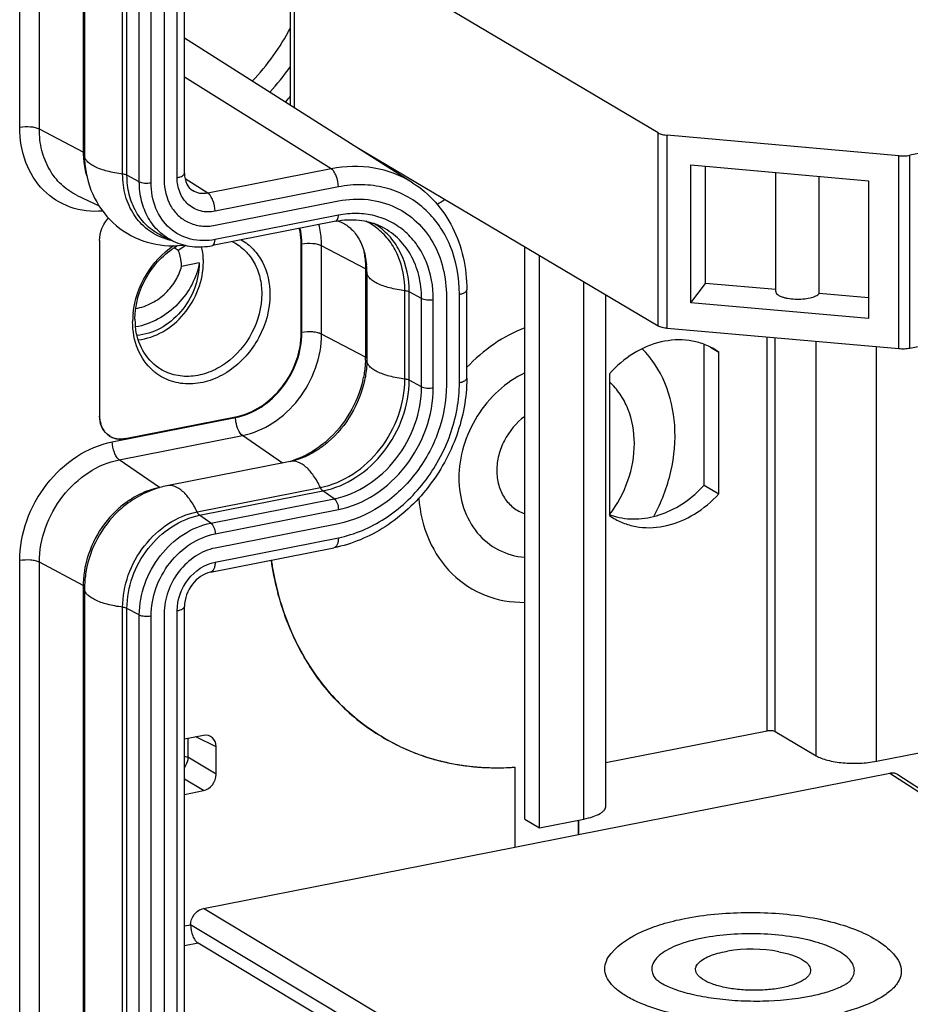
# Model space of a CAD drawing. Units: millimetres. Extents: x -3 to 844, y 0 to 594.
# Drawn here: x 44 to 75, y 32 to 66 of the extents above; entities that cross this region are included whole.
import ezdxf

# ---------------------------------------------------------------- set-up
doc = ezdxf.new("R2010")
doc.units = ezdxf.units.MM
doc.header["$LTSCALE"] = 46.255
doc.layers.get('0').update_dxf_attribs({"linetype": 'CONTINUOUS'})
for name, color, linetype in [('AUSFORMSCHRAEGEN', 7, 'CONTINUOUS'), ('BEZUGSACHSEN', 7, 'CONTINUOUS'), ('RUNDUNGEN', 7, 'CONTINUOUS')]:
    doc.layers.add(name, color=color, linetype=linetype)

msp = doc.modelspace()

# ---------------------------------------------------------------- linework, layer by layer
at = {"color": 7, "linetype": 'CONTINUOUS'}
for p, q in [((46.525, 89.12), (46.525, 61.165)), ((49.238, 86.267), (49.238, 60.318)), ((67.169, 60.836), (73.22, 60.3)), ((67.169, 56.138), (67.169, 60.836)), ((67.671, 56.8), (67.671, 60.792)), ((70.067, 56.521), (70.067, 60.579)), ((71.543, 56.457), (71.543, 60.449)), ((73.22, 60.3), (73.22, 55.602)), ((46.271, 59.801), (47.022, 59.443)), ((50.971, 58.781), (55.171, 59.61)), ((49.138, 58.435), (49.542, 58.242)), ((53.907, 55.124), (53.907, 58.131)), ((61.518, 38.554), (61.518, 58.043)), ((62.018, 38.257), (62.018, 57.746)), ((56.138, 57.19), (56.138, 54.183)), ((67.169, 56.138), (67.671, 56.8)), ((70.067, 56.588), (67.671, 56.8)), ((64.284, 39.001), (64.284, 56.404)), ((73.22, 56.308), (71.543, 56.457)), ((58.851, 56.343), (58.851, 53.336)), ((73.22, 55.602), (67.169, 56.138)), ((53.533, 50.736), (49.333, 49.906)), ((55.171, 48.616), (50.971, 47.786)), ((46.525, 46.411), (46.525, 18.456)), ((49.238, 45.565), (49.238, 19.616)), ((64.284, 40.482), (69.771, 41.566)), ((70.044, 41.54), (71.444, 40.711)), ((73.493, 40.523), (75.009, 40.823)), ((61.518, 38.554), (62.018, 38.257)), ((62.018, 38.257), (63.534, 38.557)), ((68.314, 34.032), (68.425, 34.052)), ((65.99, 33.094), (65.985, 33.1))]:
    msp.add_line(p, q, dxfattribs=at)
at = {"color": 9, "linetype": 'CONTINUOUS'}
for p, q in [((63.534, 38.557), (63.534, 56.849)), ((69.771, 41.566), (69.771, 54.968)), ((70.044, 41.54), (70.044, 54.943)), ((71.444, 40.711), (71.444, 54.819)), ((73.493, 40.523), (73.493, 54.638))]:
    msp.add_line(p, q, dxfattribs=at)
at = {"color": 7, "linetype": 'CONTINUOUS'}
for centre, radius, start, end in [((49.505, 61.18), 3.097, 270.7622, 277.4342), ((53.348, 57.194), 2.791, 2.0961, 4.984), ((53.256, 57.191), 2.882, 0.9416, 2.106), ((53.212, 57.19), 2.926, 359.999, 0.9422), ((49.963, 46.733), 3.235, 105.8596, 106.2502), ((49.953, 46.771), 3.196, 101.1809, 105.8683), ((50.051, 46.404), 3.526, 167.801, 175.8771), ((49.976, 46.41), 3.45, 175.9012, 178.2813), ((49.937, 46.411), 3.411, 179.2032, 179.9997), ((49.951, 46.411), 3.426, 178.2829, 179.2031), ((69.254, 29.122), 5, 79.3858, 99.544)]:
    msp.add_arc(centre, radius, start, end, dxfattribs=at)
for points, knots in [([(46.525, 61.165), (46.525, 60.764), (46.67, 59.955), (47.327, 58.918), (48.341, 58.227), (49.148, 58.078), (49.546, 58.083)], [0, 0, 0, 0, 0.251575, 0.501329, 0.7505, 1, 1, 1, 1]), ([(49.238, 60.318), (49.238, 60.019), (49.341, 59.564), (49.699, 59.103), (49.933, 58.942), (50.057, 58.883)], [0, 0, 0, 0, 0.518441, 0.761861, 1, 1, 1, 1]), ([(55.171, 59.61), (55.501, 59.675), (56.172, 59.712), (56.821, 59.531), (57.113, 59.392)], [0, 0, 0, 0, 0.510626, 1, 1, 1, 1]), ([(57.113, 59.392), (57.376, 59.267), (57.873, 58.926), (58.433, 58.202), (58.778, 57.316), (58.851, 56.672), (58.851, 56.343)], [0, 0, 0, 0, 0.237119, 0.479527, 0.732974, 1, 1, 1, 1]), ([(50.057, 58.883), (50.194, 58.818), (50.499, 58.733), (50.815, 58.75), (50.971, 58.781)], [0, 0, 0, 0, 0.489513, 1, 1, 1, 1]), ([(55.155, 58.932), (55.276, 58.89), (55.513, 58.765), (55.812, 58.451), (56.038, 57.998), (56.11, 57.636), (56.128, 57.437)], [0, 0, 0, 0, 0.203142, 0.41952, 0.680768, 1, 1, 1, 1]), ([(53.907, 58.131), (53.907, 58.178), (53.902, 58.361), (53.877, 58.543), (53.847, 58.676)], [0, 0, 0, 0, 0.254147, 1, 1, 1, 1]), ([(70.067, 56.521), (70.067, 56.505), (70.078, 56.47), (70.117, 56.425), (70.178, 56.384), (70.258, 56.348), (70.356, 56.317), (70.512, 56.283), (70.726, 56.261), (70.985, 56.266), (71.223, 56.3), (71.394, 56.351), (71.495, 56.408), (71.53, 56.44), (71.543, 56.457)], [0, 0, 0, 0, 0.029685, 0.065425, 0.110382, 0.165285, 0.229542, 0.301817, 0.462649, 0.630185, 0.785444, 0.911753, 0.96076, 1, 1, 1, 1]), ([(51.671, 52.256), (51.974, 52.316), (52.576, 52.575), (53.298, 53.253), (53.784, 54.133), (53.907, 54.799), (53.907, 55.124)], [0, 0, 0, 0, 0.237597, 0.490846, 0.749281, 1, 1, 1, 1]), ([(61.517, 55.289), (61.149, 55.147), (60.433, 54.763), (59.819, 54.232), (59.538, 53.933)], [0, 0, 0, 0, 0.490142, 1, 1, 1, 1]), ([(65.91, 48.861), (66.172, 49.341), (66.563, 50.358), (66.706, 51.94), (66.382, 53.415), (65.845, 54.241), (65.519, 54.571)], [0, 0, 0, 0, 0.269388, 0.528449, 0.771733, 1, 1, 1, 1]), ([(56.138, 54.183), (56.138, 54.127), (56.132, 53.896), (56.1, 53.666), (56.063, 53.494)], [0, 0, 0, 0, 0.240475, 1, 1, 1, 1]), ([(61.517, 53.752), (61.192, 53.596), (60.575, 53.172), (59.859, 52.305), (59.391, 51.277), (59.222, 50.192), (59.374, 49.156), (59.844, 48.278), (60.593, 47.668), (61.208, 47.499), (61.517, 47.473)], [0, 0, 0, 0, 0.1308, 0.266655, 0.402958, 0.534967, 0.659391, 0.775839, 0.887492, 1, 1, 1, 1]), ([(58.851, 53.336), (58.851, 52.8), (58.648, 51.705), (57.849, 50.255), (56.661, 49.14), (55.669, 48.714), (55.171, 48.616)], [0, 0, 0, 0, 0.250719, 0.509154, 0.762403, 1, 1, 1, 1]), ([(64.408, 48.926), (64.674, 49.277), (65.094, 50.056), (65.325, 51.322), (65.147, 52.35), (64.784, 53.036), (64.538, 53.322), (64.403, 53.445)], [0, 0, 0, 0, 0.268838, 0.52952, 0.772832, 0.888139, 1, 1, 1, 1]), ([(61.517, 52.266), (61.228, 52.056), (60.868, 51.624), (60.613, 50.956), (60.544, 50.434), (60.607, 49.934), (60.799, 49.494), (61.108, 49.15), (61.376, 49.006), (61.517, 48.959)], [0, 0, 0, 0, 0.267913, 0.403148, 0.534205, 0.658841, 0.77657, 0.889096, 1, 1, 1, 1]), ([(54.824, 51.403), (54.722, 51.314), (54.336, 51.017), (53.878, 50.804), (53.533, 50.736)], [0, 0, 0, 0, 0.278078, 1, 1, 1, 1]), ([(49.058, 49.839), (48.825, 49.771), (48.371, 49.581), (47.969, 49.299), (47.784, 49.139)], [0, 0, 0, 0, 0.498419, 1, 1, 1, 1]), ([(57.907, 49.487), (57.947, 48.997), (58.169, 48.049), (58.967, 46.857), (60.142, 46.09), (61.06, 45.932), (61.517, 45.937)], [0, 0, 0, 0, 0.264609, 0.513077, 0.754023, 1, 1, 1, 1]), ([(50.971, 47.786), (50.736, 47.74), (50.269, 47.54), (49.71, 47.015), (49.334, 46.332), (49.238, 45.817), (49.238, 45.565)], [0, 0, 0, 0, 0.23762, 0.490847, 0.749257, 1, 1, 1, 1]), ([(69.771, 41.566), (69.821, 41.575), (69.896, 41.578), (69.988, 41.564), (70.028, 41.55), (70.044, 41.54)], [0, 0, 0, 0, 0.546227, 0.801428, 1, 1, 1, 1]), ([(71.444, 40.711), (71.498, 40.679), (71.625, 40.621), (71.927, 40.527), (72.371, 40.458), (72.93, 40.446), (73.311, 40.487), (73.493, 40.523)], [0, 0, 0, 0, 0.090826, 0.198676, 0.45343, 0.732992, 1, 1, 1, 1]), ([(63.534, 38.557), (63.639, 38.577), (63.827, 38.625), (64.041, 38.714), (64.167, 38.799), (64.233, 38.862), (64.274, 38.93), (64.284, 38.978), (64.284, 39.001)], [0, 0, 0, 0, 0.348509, 0.631665, 0.74626, 0.843406, 0.926019, 1, 1, 1, 1]), ([(66.97, 35.169), (67.641, 35.301), (69.027, 35.425), (70.736, 35.317), (72.028, 35.052), (73.091, 34.706), (73.816, 34.28), (74.138, 33.888)], [0, 0, 0, 0, 0.272948, 0.551954, 0.680765, 0.797648, 1, 1, 1, 1]), ([(64.461, 33.981), (64.741, 34.308), (65.336, 34.68), (66.216, 34.997), (66.711, 35.117), (66.97, 35.169)], [0, 0, 0, 0, 0.459664, 0.717747, 1, 1, 1, 1]), ([(72.596, 33.037), (72.642, 33.091), (72.717, 33.203), (72.758, 33.399), (72.71, 33.595), (72.584, 33.778), (72.388, 33.948), (72.126, 34.106), (71.803, 34.249), (71.277, 34.424), (70.519, 34.577), (69.541, 34.661), (68.543, 34.643), (67.884, 34.56), (67.569, 34.498)], [0, 0, 0, 0, 0.034949, 0.065884, 0.097077, 0.13268, 0.175287, 0.225954, 0.284746, 0.351123, 0.502448, 0.669563, 0.839761, 1, 1, 1, 1]), ([(67.569, 34.498), (67.269, 34.439), (66.849, 34.329), (66.36, 34.1), (66.043, 33.889), (65.821, 33.598), (65.856, 33.286), (65.936, 33.159), (65.985, 33.1)], [0, 0, 0, 0, 0.365682, 0.515243, 0.640398, 0.825564, 0.907486, 1, 1, 1, 1]), ([(71.819, 31.841), (71.357, 31.75), (70.393, 31.629), (68.931, 31.603), (67.501, 31.726), (66.391, 31.951), (65.62, 32.206), (65.148, 32.416), (64.764, 32.647), (64.478, 32.897), (64.293, 33.165), (64.224, 33.452), (64.284, 33.739), (64.394, 33.902), (64.461, 33.98)], [0, 0, 0, 0, 0.160251, 0.330467, 0.497588, 0.648911, 0.715279, 0.774064, 0.824716, 0.867305, 0.902898, 0.934086, 0.965032, 1, 1, 1, 1]), ([(67.401, 33.616), (67.439, 33.665), (67.545, 33.759), (67.846, 33.92), (68.118, 33.994), (68.314, 34.032)], [0, 0, 0, 0, 0.182048, 0.410524, 1, 1, 1, 1]), ([(70.175, 34.036), (70.321, 34.009), (70.586, 33.944), (70.887, 33.823), (71.07, 33.705), (71.19, 33.597), (71.263, 33.462), (71.247, 33.326), (71.198, 33.231), (71.115, 33.142), (70.95, 33.022), (70.666, 32.899), (70.414, 32.835), (70.274, 32.807)], [0, 0, 0, 0, 0.176339, 0.321884, 0.381509, 0.432399, 0.5129, 0.550055, 0.59052, 0.637585, 0.692974, 0.830251, 1, 1, 1, 1]), ([(74.138, 33.889), (74.21, 33.801), (74.326, 33.615), (74.363, 33.286), (74.236, 32.969), (74.027, 32.742), (73.807, 32.571), (73.521, 32.391), (73.088, 32.19), (72.488, 31.99), (72.051, 31.887), (71.819, 31.841)], [0, 0, 0, 0, 0.092182, 0.173813, 0.259372, 0.361332, 0.420747, 0.486198, 0.635233, 0.807508, 1, 1, 1, 1]), ([(67.351, 33.527), (67.354, 33.534), (67.367, 33.566), (67.386, 33.595), (67.401, 33.616)], [0, 0, 0, 0, 0.238275, 1, 1, 1, 1]), ([(70.274, 32.807), (70.107, 32.775), (69.76, 32.729), (69.231, 32.714), (68.707, 32.75), (68.226, 32.833), (67.824, 32.958), (67.557, 33.097), (67.415, 33.229), (67.352, 33.327), (67.328, 33.43), (67.34, 33.496), (67.351, 33.527)], [0, 0, 0, 0, 0.154755, 0.319298, 0.482675, 0.634015, 0.76386, 0.865742, 0.905913, 0.93994, 0.970129, 1, 1, 1, 1]), ([(71.22, 32.512), (70.696, 32.409), (69.878, 32.333), (68.787, 32.351), (67.981, 32.427), (67.252, 32.558), (66.653, 32.731), (66.263, 32.899), (66.067, 33.026), (66.008, 33.075), (65.99, 33.094)], [0, 0, 0, 0, 0.298154, 0.456113, 0.609382, 0.749986, 0.86944, 0.957532, 0.985587, 1, 1, 1, 1]), ([(72.596, 33.038), (72.588, 33.028), (72.555, 32.999), (72.483, 32.945), (72.362, 32.875), (72.125, 32.761), (71.741, 32.628), (71.405, 32.549), (71.22, 32.512)], [0, 0, 0, 0, 0.025218, 0.087758, 0.182706, 0.305429, 0.618056, 1, 1, 1, 1])]:
    msp.add_open_spline(points, degree=3, knots=knots, dxfattribs=at)
at = {"layer": 'AUSFORMSCHRAEGEN', "color": 7, "linetype": 'CONTINUOUS'}
for p, q in [((57.247, 41.038), (57.26, 41.031)), ((57.247, 41.037), (57.26, 41.031)), ((61.181, 40.324), (61.181, 37.602)), ((63.346, 38.52), (63.346, 38.029)), ((61.181, 37.602), (63.346, 38.029))]:
    msp.add_line(p, q, dxfattribs=at)
for centre, radius, start, end in [((64.945, 49.793), 11.62, 121.9121, 123.442), ((62.896, 48.804), 10.111, 188.1371, 190.6489)]:
    msp.add_arc(centre, radius, start, end, dxfattribs=at)
for points, knots in [([(52.959, 46.936), (53.081, 46.286), (53.449, 45.032), (54.385, 43.348), (55.659, 41.971), (56.699, 41.3), (57.247, 41.037)], [0, 0, 0, 0, 0.26242, 0.514423, 0.758841, 1, 1, 1, 1]), ([(57.26, 41.031), (57.856, 40.747), (59.149, 40.336), (60.503, 40.275), (61.181, 40.324)], [0, 0, 0, 0, 0.492588, 1, 1, 1, 1])]:
    msp.add_open_spline(points, degree=3, knots=knots, dxfattribs=at)
at = {"layer": 'BEZUGSACHSEN', "color": 7, "linetype": 'CONTINUOUS'}
for p, q in [((49.238, 86.267), (49.238, 60.318)), ((49.929, 60.553), (49.929, 85.621)), ((57.694, 60.232), (49.929, 65.153)), ((50.971, 58.781), (55.171, 59.61)), ((47.037, 58.262), (47.037, 52.281)), ((49.976, 58.095), (49.718, 57.922)), ((53.907, 55.124), (53.907, 58.131)), ((50.432, 57.502), (49.826, 57.382)), ((59.542, 53.571), (59.542, 56.578)), ((58.851, 56.343), (58.851, 53.336)), ((67.625, 49.929), (67.625, 54.726)), ((67.842, 54.629), (68.125, 54.461)), ((68.125, 54.461), (67.971, 54.561)), ((68.125, 49.633), (68.125, 54.461)), ((64.401, 53.726), (64.401, 48.898)), ((47.904, 51.513), (51.671, 52.256)), ((67.625, 49.929), (68.125, 49.633)), ((64.401, 48.898), (64.556, 48.797)), ((55.171, 48.616), (50.971, 47.786)), ((50.817, 46.966), (55.018, 47.795)), ((49.929, 20.732), (49.929, 45.8)), ((49.238, 45.565), (49.238, 19.616)), ((50.572, 41.404), (49.929, 41.277)), ((51.005, 40.079), (51.005, 41.02)), ((61.181, 40.324), (61.181, 37.602)), ((49.929, 39.397), (50.572, 39.524)), ((63.346, 38.029), (63.346, 38.52))]:
    msp.add_line(p, q, dxfattribs=at)
at = {"layer": 'BEZUGSACHSEN', "color": 9, "linetype": 'CONTINUOUS'}
for p, q in [((49.679, 60.405), (49.679, 85.876)), ((54.925, 60.703), (49.929, 63.827)), ((53.379, 62.993), (53.365, 62.975)), ((53.38, 62.991), (53.366, 62.975)), ((54.925, 60.703), (50.725, 59.874)), ((50.725, 59.874), (49.951, 60.358)), ((55.171, 60.088), (50.971, 59.259)), ((59.292, 53.423), (59.292, 56.43)), ((50.971, 47.308), (55.171, 48.138)), ((49.679, 20.181), (49.679, 45.652)), ((50.047, 41.3), (50.047, 40.663)), ((51.005, 41.02), (50.318, 41.353)), ((51.005, 40.079), (50.047, 40.663)), ((50.572, 39.524), (49.929, 39.916)), ((50.14, 34.943), (49.929, 34.902)), ((50.392, 34.329), (49.929, 34.238))]:
    msp.add_line(p, q, dxfattribs=at)
for centre, radius, start, end in [((45.851, 69.655), 8.741, 316.9448, 331.61), ((45.977, 69.569), 9.281, 317.6122, 324.5886), ((45.795, 69.655), 10.097, 318.698, 320.0968)]:
    msp.add_arc(centre, radius, start, end, dxfattribs=at)
at = {"layer": 'BEZUGSACHSEN', "color": 7, "linetype": 'CONTINUOUS'}
for centre, radius, start, end in [((64.952, 49.785), 11.63, 121.9175, 123.4547), ((50.984, 55.84), 2.592, 119.9929, 120.8222), ((50.827, 56.732), 1.659, 62.8035, 64.0234), ((51.034, 55.489), 2.871, 174.1413, 177.9586), ((50.932, 55.493), 2.769, 177.9683, 179.9953), ((50.745, 55.588), 2.503, 179.9975, 182.0798), ((50.684, 55.586), 2.441, 182.0709, 186.0386), ((50.054, 55.193), 1.816, 228.4024, 231.6824), ((48.016, 52.281), 0.979, 179.9588, 187.9936), ((47.966, 52.274), 0.928, 188.0392, 190.4397), ((47.921, 52.265), 0.882, 190.4117, 196.2691), ((47.881, 52.254), 0.841, 196.2989, 199.5649), ((47.848, 52.242), 0.806, 199.5476, 205.4547), ((47.816, 52.228), 0.771, 205.4765, 208.6718), ((47.789, 52.213), 0.74, 208.6577, 215.2935), ((47.77, 52.199), 0.717, 215.317, 218.4784), ((47.733, 52.164), 0.665, 239.3576, 246.7711), ((65.207, 51.05), 2.27, 249.4532, 253.9477), ((65.215, 51.079), 2.301, 253.942, 255.4823), ((60.399, 47.621), 7.299, 244.5277, 247.2674), ((60.425, 47.683), 7.367, 247.2693, 250.7627), ((60.447, 47.746), 7.434, 250.7615, 253.0613), ((60.47, 47.822), 7.513, 253.0645, 256.3429), ((60.496, 47.929), 7.622, 256.3415, 258.5361), ((60.52, 48.05), 7.746, 258.5397, 261.8324), ((60.539, 48.175), 7.872, 261.8296, 263.8985), ((60.555, 48.339), 8.037, 263.9057, 267.4351), ((60.564, 48.519), 8.217, 267.4285, 269.0827), ((60.565, 48.773), 8.472, 269.1061, 274.1709)]:
    msp.add_arc(centre, radius, start, end, dxfattribs=at)
for centre, major_axis, ratio, start_param, end_param in [((51.066, 55.47), (15.282, -9.914), 0.073357, 1.706582, 1.715902), ((50.572, 40.934), (0.256, 0.43), 0.812855, -0.940039, 0.62954), ((50.572, 39.994), (0.254, 0.43), 0.814741, -2.512677, -0.943099)]:
    msp.add_ellipse(centre, major_axis=major_axis, ratio=ratio, start_param=start_param, end_param=end_param, dxfattribs=at)
at = {"layer": 'BEZUGSACHSEN', "color": 9, "linetype": 'CONTINUOUS'}
for points, knots in [([(57.694, 60.232), (57.301, 60.481), (56.381, 60.829), (55.403, 60.798), (54.925, 60.703)], [0, 0, 0, 0, 0.488965, 1, 1, 1, 1]), ([(49.679, 60.405), (49.714, 60.412), (49.778, 60.429), (49.868, 60.464), (49.929, 60.517), (49.929, 60.553)], [0, 0, 0, 0, 0.353626, 0.641177, 1, 1, 1, 1]), ([(50.971, 59.259), (50.809, 59.227), (50.473, 59.227), (50.027, 59.462), (49.738, 59.887), (49.679, 60.23), (49.679, 60.405)], [0, 0, 0, 0, 0.24943, 0.488446, 0.734518, 1, 1, 1, 1]), ([(55.171, 60.088), (55.171, 60.214), (55.135, 60.4), (55.032, 60.603), (54.963, 60.68), (54.925, 60.703)], [0, 0, 0, 0, 0.555832, 0.804529, 1, 1, 1, 1]), ([(59.292, 56.43), (59.292, 56.99), (59.145, 57.83), (58.627, 58.788), (58.108, 59.374), (57.474, 59.815), (56.75, 60.09), (55.966, 60.191), (55.435, 60.14), (55.171, 60.088)], [0, 0, 0, 0, 0.264183, 0.389289, 0.510663, 0.630226, 0.750264, 0.872968, 1, 1, 1, 1]), ([(50.725, 59.874), (50.635, 59.856), (50.45, 59.85), (50.277, 59.916), (50.203, 59.963)], [0, 0, 0, 0, 0.511072, 1, 1, 1, 1]), ([(50.971, 59.259), (50.971, 59.385), (50.935, 59.57), (50.832, 59.773), (50.762, 59.85), (50.725, 59.874)], [0, 0, 0, 0, 0.555832, 0.804529, 1, 1, 1, 1]), ([(59.292, 56.43), (59.327, 56.437), (59.391, 56.454), (59.481, 56.49), (59.542, 56.542), (59.542, 56.578)], [0, 0, 0, 0, 0.353626, 0.641177, 1, 1, 1, 1]), ([(55.171, 48.138), (55.729, 48.248), (56.839, 48.725), (58.169, 49.973), (59.065, 51.597), (59.292, 52.823), (59.292, 53.423)], [0, 0, 0, 0, 0.237591, 0.490846, 0.749288, 1, 1, 1, 1]), ([(59.292, 53.423), (59.327, 53.43), (59.391, 53.447), (59.481, 53.483), (59.542, 53.535), (59.542, 53.571)], [0, 0, 0, 0, 0.353626, 0.641177, 1, 1, 1, 1]), ([(55.171, 48.138), (55.171, 48.094), (55.165, 48.014), (55.136, 47.908), (55.089, 47.829), (55.041, 47.8), (55.018, 47.795)], [0, 0, 0, 0, 0.325394, 0.601603, 0.821746, 1, 1, 1, 1]), ([(49.679, 45.652), (49.679, 46.029), (49.949, 46.778), (50.615, 47.238), (50.971, 47.308)], [0, 0, 0, 0, 0.509713, 1, 1, 1, 1]), ([(50.971, 47.308), (50.971, 47.265), (50.965, 47.185), (50.936, 47.078), (50.889, 47), (50.841, 46.971), (50.817, 46.966)], [0, 0, 0, 0, 0.325394, 0.601603, 0.821746, 1, 1, 1, 1]), ([(49.679, 45.652), (49.714, 45.659), (49.778, 45.675), (49.868, 45.711), (49.929, 45.764), (49.929, 45.8)], [0, 0, 0, 0, 0.353626, 0.641177, 1, 1, 1, 1]), ([(49.929, 40.693), (49.941, 40.692), (49.981, 40.687), (50.022, 40.677), (50.047, 40.663)], [0, 0, 0, 0, 0.290339, 1, 1, 1, 1]), ([(50.047, 40.663), (50.047, 40.634), (50.035, 40.512), (49.984, 40.396), (49.93, 40.322)], [0, 0, 0, 0, 0.24367, 1, 1, 1, 1])]:
    msp.add_open_spline(points, degree=3, knots=knots, dxfattribs=at)
at = {"layer": 'BEZUGSACHSEN', "color": 7, "linetype": 'CONTINUOUS'}
for points, knots in [([(49.929, 60.553), (49.929, 60.427), (49.969, 60.198), (50.12, 60.015), (50.203, 59.963)], [0, 0, 0, 0, 0.562484, 1, 1, 1, 1]), ([(49.238, 60.318), (49.238, 60.019), (49.341, 59.564), (49.699, 59.103), (49.933, 58.942), (50.057, 58.883)], [0, 0, 0, 0, 0.518441, 0.761861, 1, 1, 1, 1]), ([(57.694, 60.232), (57.983, 60.049), (58.515, 59.595), (59.105, 58.715), (59.465, 57.686), (59.542, 56.951), (59.542, 56.578)], [0, 0, 0, 0, 0.240104, 0.484916, 0.737686, 1, 1, 1, 1]), ([(55.171, 59.61), (55.501, 59.675), (56.172, 59.712), (56.821, 59.531), (57.113, 59.392)], [0, 0, 0, 0, 0.510626, 1, 1, 1, 1]), ([(57.113, 59.392), (57.376, 59.267), (57.873, 58.926), (58.433, 58.202), (58.778, 57.316), (58.851, 56.672), (58.851, 56.343)], [0, 0, 0, 0, 0.237119, 0.479527, 0.732974, 1, 1, 1, 1]), ([(47.037, 58.262), (47.037, 58.399), (47.094, 58.68), (47.243, 58.924), (47.337, 59.031)], [0, 0, 0, 0, 0.492977, 1, 1, 1, 1]), ([(50.057, 58.883), (50.194, 58.818), (50.499, 58.733), (50.815, 58.75), (50.971, 58.781)], [0, 0, 0, 0, 0.489513, 1, 1, 1, 1]), ([(53.907, 58.131), (53.907, 58.176), (53.902, 58.354), (53.879, 58.531), (53.851, 58.66)], [0, 0, 0, 0, 0.253994, 1, 1, 1, 1]), ([(48.178, 55.782), (48.225, 56.239), (48.534, 57.136), (49.178, 57.834), (49.558, 58.091)], [0, 0, 0, 0, 0.500243, 1, 1, 1, 1]), ([(48.243, 55.588), (48.243, 56.078), (48.526, 57.068), (49.234, 57.814), (49.656, 58.066)], [0, 0, 0, 0, 0.498998, 1, 1, 1, 1]), ([(50.572, 57.529), (50.572, 57.574), (50.567, 57.749), (50.543, 57.923), (50.512, 58.05)], [0, 0, 0, 0, 0.254322, 1, 1, 1, 1]), ([(51.585, 58.208), (51.734, 58.131), (52.013, 57.929), (52.327, 57.508), (52.52, 56.998), (52.561, 56.629), (52.561, 56.441)], [0, 0, 0, 0, 0.236965, 0.479585, 0.733166, 1, 1, 1, 1]), ([(51.862, 58.288), (52.013, 58.2), (52.293, 57.977), (52.719, 57.372), (52.84, 56.797), (52.84, 56.417)], [0, 0, 0, 0, 0.237689, 0.481574, 1, 1, 1, 1]), ([(49.826, 57.382), (49.826, 57.43), (49.817, 57.614), (49.773, 57.797), (49.718, 57.922)], [0, 0, 0, 0, 0.258477, 1, 1, 1, 1]), ([(50.432, 57.502), (50.391, 57.25), (50.211, 56.74), (49.728, 56.074), (49.062, 55.556), (48.528, 55.362), (48.258, 55.317)], [0, 0, 0, 0, 0.234322, 0.488317, 0.747828, 1, 1, 1, 1]), ([(48.271, 55.947), (48.46, 55.979), (48.833, 56.11), (49.302, 56.453), (49.647, 56.887), (49.787, 57.219), (49.826, 57.382)], [0, 0, 0, 0, 0.259776, 0.522409, 0.774002, 1, 1, 1, 1]), ([(50.432, 57.502), (50.432, 57.204), (50.311, 56.595), (49.84, 55.806), (49.15, 55.23), (48.584, 55.049), (48.309, 55.029)], [0, 0, 0, 0, 0.252848, 0.513036, 0.765685, 1, 1, 1, 1]), ([(48.351, 54.879), (48.643, 54.91), (49.236, 55.116), (49.956, 55.736), (50.447, 56.573), (50.572, 57.215), (50.572, 57.529)], [0, 0, 0, 0, 0.23513, 0.487949, 0.747699, 1, 1, 1, 1]), ([(52.84, 56.417), (52.84, 55.915), (52.628, 55.142), (52.043, 54.307), (51.474, 53.802), (50.823, 53.47), (50.14, 53.341), (49.479, 53.431), (49.093, 53.638), (48.928, 53.768)], [0, 0, 0, 0, 0.263172, 0.398527, 0.530871, 0.657292, 0.776536, 0.889657, 1, 1, 1, 1]), ([(52.561, 56.441), (52.561, 55.989), (52.317, 55.072), (51.56, 54.18), (50.779, 53.751), (50.165, 53.608), (49.565, 53.655), (49.204, 53.816), (49.047, 53.923)], [0, 0, 0, 0, 0.262706, 0.528685, 0.655719, 0.775808, 0.889618, 1, 1, 1, 1]), ([(48.848, 53.835), (48.628, 54.03), (48.269, 54.556), (48.163, 55.176), (48.163, 55.494)], [0, 0, 0, 0, 0.481039, 1, 1, 1, 1]), ([(49.047, 53.923), (48.827, 54.072), (48.444, 54.5), (48.286, 55.046), (48.256, 55.329)], [0, 0, 0, 0, 0.483043, 1, 1, 1, 1]), ([(51.671, 52.256), (51.974, 52.316), (52.576, 52.575), (53.298, 53.253), (53.784, 54.133), (53.907, 54.799), (53.907, 55.124)], [0, 0, 0, 0, 0.237597, 0.490846, 0.749281, 1, 1, 1, 1]), ([(67.971, 54.562), (67.841, 54.638), (67.563, 54.767), (66.956, 54.909), (66.129, 54.856), (65.183, 54.449), (64.642, 53.992), (64.401, 53.726)], [0, 0, 0, 0, 0.114427, 0.230354, 0.470781, 0.727961, 1, 1, 1, 1]), ([(59.542, 53.571), (59.542, 52.914), (59.295, 51.575), (58.316, 49.802), (56.856, 48.437), (55.634, 47.917), (55.018, 47.795)], [0, 0, 0, 0, 0.25056, 0.50759, 0.760228, 1, 1, 1, 1]), ([(58.851, 53.336), (58.851, 52.8), (58.648, 51.705), (57.849, 50.255), (56.661, 49.14), (55.669, 48.714), (55.171, 48.616)], [0, 0, 0, 0, 0.250719, 0.509154, 0.762403, 1, 1, 1, 1]), ([(47.904, 51.513), (47.83, 51.498), (47.682, 51.489), (47.536, 51.525), (47.471, 51.553)], [0, 0, 0, 0, 0.510321, 1, 1, 1, 1]), ([(64.639, 48.852), (64.886, 48.788), (65.421, 48.742), (66.223, 48.918), (66.985, 49.318), (67.426, 49.708), (67.625, 49.929)], [0, 0, 0, 0, 0.231028, 0.474389, 0.731526, 1, 1, 1, 1]), ([(64.556, 48.797), (64.686, 48.72), (64.964, 48.592), (65.571, 48.449), (66.398, 48.503), (67.344, 48.91), (67.885, 49.367), (68.125, 49.633)], [0, 0, 0, 0, 0.114427, 0.230354, 0.470781, 0.727961, 1, 1, 1, 1]), ([(50.971, 47.786), (50.736, 47.74), (50.269, 47.54), (49.71, 47.015), (49.334, 46.332), (49.238, 45.817), (49.238, 45.565)], [0, 0, 0, 0, 0.23762, 0.490847, 0.749257, 1, 1, 1, 1]), ([(57.26, 41.031), (56.681, 41.307), (55.583, 42.023), (54.262, 43.508), (53.323, 45.328), (52.986, 46.677), (52.887, 47.373)], [0, 0, 0, 0, 0.240255, 0.484185, 0.736486, 1, 1, 1, 1]), ([(50.817, 46.966), (50.575, 46.918), (50.122, 46.585), (49.929, 46.068), (49.929, 45.8)], [0, 0, 0, 0, 0.480127, 1, 1, 1, 1])]:
    msp.add_open_spline(points, degree=3, knots=knots, dxfattribs=at)
msp.add_open_spline([(47.394, 51.592), (47.323, 51.634), (47.26, 51.69), (47.209, 51.754)], degree=3, dxfattribs=at)
at = {"layer": 'RUNDUNGEN', "color": 9, "linetype": 'CONTINUOUS'}
for p, q in [((44.316, 62.111), (44.316, 88.093)), ((44.985, 62.056), (44.985, 88.038)), ((46.481, 87.25), (46.481, 61.268)), ((47.823, 60.524), (47.823, 86.507)), ((47.97, 60.484), (47.97, 86.466)), ((48.39, 60.263), (48.39, 86.245)), ((48.791, 60.23), (48.791, 86.212)), ((53.67, 62.782), (53.67, 69.269)), ((46.481, 61.268), (44.985, 62.056)), ((66.066, 55.349), (66.066, 61.927)), ((66.373, 55.269), (66.373, 61.847)), ((74.255, 54.57), (74.255, 61.148)), ((74.63, 54.588), (74.63, 61.165)), ((48.39, 60.263), (47.97, 60.484)), ((55.171, 59.125), (50.971, 58.295)), ((53.929, 55.129), (53.929, 58.136)), ((56.094, 57.293), (54.598, 58.081)), ((54.598, 55.074), (54.598, 58.081)), ((56.094, 57.293), (56.094, 54.286)), ((57.436, 53.542), (57.436, 56.549)), ((58.003, 56.288), (57.583, 56.509)), ((57.583, 53.502), (57.583, 56.509)), ((58.003, 53.281), (58.003, 56.288)), ((58.404, 53.248), (58.404, 56.255)), ((56.094, 54.286), (54.598, 55.074)), ((58.003, 53.281), (57.583, 53.502)), ((47.471, 51.403), (51.671, 52.232)), ((47.707, 50.794), (51.908, 51.623)), ((53.268, 50.683), (51.908, 51.623)), ((54.824, 51.403), (54.824, 51.403)), ((49.079, 49.846), (47.707, 50.794)), ((50.356, 49.019), (54.556, 49.848)), ((50.443, 48.903), (54.644, 49.733)), ((55.029, 49.467), (54.644, 49.733)), ((50.828, 48.637), (55.029, 49.467)), ((50.971, 48.272), (55.171, 49.101)), ((50.828, 48.637), (50.443, 48.903)), ((44.316, 21.375), (44.316, 47.357)), ((46.481, 46.515), (44.985, 47.302)), ((44.985, 21.32), (44.985, 47.302)), ((46.481, 46.515), (46.481, 20.532)), ((47.823, 19.788), (47.823, 45.771)), ((48.39, 45.51), (47.97, 45.731)), ((47.97, 19.748), (47.97, 45.731)), ((48.39, 19.527), (48.39, 45.51)), ((48.791, 19.494), (48.791, 45.477)), ((73.955, 40.124), (80.981, 35.551)), ((58.036, 31.02), (50.572, 35.507)), ((57.604, 30.465), (50.138, 34.952))]:
    msp.add_line(p, q, dxfattribs=at)
at = {"layer": 'RUNDUNGEN', "color": 7, "linetype": 'CONTINUOUS'}
for p, q in [((53.536, 62.863), (53.536, 69.44)), ((66.066, 61.927), (53.67, 69.269)), ((91.596, 64.516), (74.63, 61.165)), ((74.255, 61.148), (66.373, 61.847)), ((66.066, 55.349), (55.85, 61.4)), ((55.079, 58.919), (50.879, 58.09)), ((47.037, 58.262), (47.037, 52.281)), ((91.596, 57.938), (74.63, 54.588)), ((74.255, 54.57), (66.373, 55.269)), ((47.904, 51.513), (51.671, 52.256)), ((63.346, 38.029), (73.955, 40.124)), ((74.222, 40.077), (81.25, 35.503)), ((50.572, 35.507), (61.181, 37.602)), ((57.604, 29.995), (50.392, 34.329))]:
    msp.add_line(p, q, dxfattribs=at)
at = {"layer": 'RUNDUNGEN', "color": 9, "linetype": 'CONTINUOUS'}
for centre, radius, start, end in [((49.493, 61.268), 3.012, 179.9976, 182.0174), ((55.122, 56.937), 2.214, 50.8187, 63.5044), ((55.23, 56.917), 2.244, 56.2667, 59.4662), ((49.878, 60.244), 2.011, 252.0069, 258.0928), ((52.768, 54.286), 3.326, 358.2715, 359.9966), ((52.407, 54.322), 3.689, 347.2604, 348.5868), ((52.699, 53.555), 2.938, 286.4694, 287.7335), ((49.959, 46.569), 3.425, 130.1962, 131.3241)]:
    msp.add_arc(centre, radius, start, end, dxfattribs=at)
at = {"layer": 'RUNDUNGEN', "color": 7, "linetype": 'CONTINUOUS'}
for centre, radius, start, end in [((47.735, 52.167), 0.669, 228.3911, 239.2992), ((47.733, 52.164), 0.665, 239.3683, 249.0198), ((47.737, 52.175), 0.677, 249.0131, 252.4885), ((47.741, 52.187), 0.69, 252.5021, 259.0607), ((47.744, 52.203), 0.705, 259.0572, 262.7358), ((47.748, 52.237), 0.739, 262.7661, 269.3419), ((47.748, 52.268), 0.771, 269.3158, 272.0293), ((47.746, 52.306), 0.808, 272.0803, 281.2118)]:
    msp.add_arc(centre, radius, start, end, dxfattribs=at)
msp.add_ellipse((69.389, 32.421), major_axis=(13.749, -0.129), ratio=0.356198, start_param=-2.597195, end_param=0.003346, dxfattribs=at)
at = {"layer": 'RUNDUNGEN', "color": 9, "linetype": 'CONTINUOUS'}
for points, knots in [([(44.985, 62.056), (44.944, 62.077), (44.844, 62.109), (44.62, 62.141), (44.436, 62.134), (44.316, 62.111)], [0, 0, 0, 0, 0.204167, 0.459938, 1, 1, 1, 1]), ([(47.141, 59.264), (46.772, 59.234), (46.019, 59.317), (45.056, 59.931), (44.443, 60.925), (44.316, 61.709), (44.316, 62.111)], [0, 0, 0, 0, 0.246069, 0.485396, 0.73341, 1, 1, 1, 1]), ([(46.271, 59.801), (46.076, 59.893), (45.709, 60.145), (45.295, 60.681), (45.04, 61.336), (44.985, 61.812), (44.985, 62.056)], [0, 0, 0, 0, 0.237119, 0.479527, 0.732974, 1, 1, 1, 1]), ([(46.481, 61.268), (46.486, 61.265), (46.503, 61.255), (46.52, 61.241), (46.526, 61.229)], [0, 0, 0, 0, 0.301177, 1, 1, 1, 1]), ([(46.483, 61.162), (46.485, 61.101), (46.501, 60.864), (46.546, 60.629), (46.597, 60.46)], [0, 0, 0, 0, 0.25507, 1, 1, 1, 1]), ([(47.823, 60.524), (47.646, 60.547), (47.325, 60.605), (46.957, 60.729), (46.734, 60.855), (46.618, 60.95), (46.544, 61.053), (46.525, 61.129), (46.525, 61.165)], [0, 0, 0, 0, 0.350605, 0.63889, 0.754771, 0.851234, 0.930853, 1, 1, 1, 1]), ([(47.97, 60.484), (47.96, 60.489), (47.914, 60.509), (47.863, 60.519), (47.823, 60.524)], [0, 0, 0, 0, 0.208928, 1, 1, 1, 1]), ([(49.257, 58.331), (49.046, 58.4), (48.641, 58.613), (48.174, 59.127), (47.884, 59.787), (47.823, 60.275), (47.823, 60.524)], [0, 0, 0, 0, 0.2382, 0.479721, 0.732385, 1, 1, 1, 1]), ([(49.138, 58.435), (48.961, 58.519), (48.628, 58.748), (48.251, 59.235), (48.019, 59.83), (47.97, 60.263), (47.97, 60.484)], [0, 0, 0, 0, 0.237119, 0.479527, 0.732974, 1, 1, 1, 1]), ([(49.542, 58.242), (49.367, 58.326), (49.038, 58.551), (48.667, 59.031), (48.438, 59.618), (48.39, 60.045), (48.39, 60.263)], [0, 0, 0, 0, 0.237119, 0.479527, 0.732974, 1, 1, 1, 1]), ([(48.39, 60.263), (48.414, 60.25), (48.475, 60.231), (48.609, 60.211), (48.719, 60.216), (48.791, 60.23)], [0, 0, 0, 0, 0.204143, 0.459931, 1, 1, 1, 1]), ([(50.971, 58.295), (50.698, 58.242), (50.132, 58.242), (49.378, 58.639), (48.891, 59.355), (48.791, 59.934), (48.791, 60.23)], [0, 0, 0, 0, 0.249423, 0.488446, 0.734526, 1, 1, 1, 1]), ([(55.079, 58.919), (55.093, 58.922), (55.131, 58.945), (55.164, 59.022), (55.171, 59.087), (55.171, 59.125)], [0, 0, 0, 0, 0.17887, 0.52901, 1, 1, 1, 1]), ([(58.404, 56.255), (58.404, 56.694), (58.289, 57.353), (57.882, 58.105), (57.475, 58.565), (56.978, 58.91), (56.409, 59.127), (55.795, 59.205), (55.378, 59.166), (55.171, 59.125)], [0, 0, 0, 0, 0.264189, 0.389287, 0.510663, 0.630228, 0.750259, 0.872981, 1, 1, 1, 1]), ([(54.598, 58.081), (54.598, 58.143), (54.591, 58.388), (54.554, 58.631), (54.509, 58.808)], [0, 0, 0, 0, 0.254727, 1, 1, 1, 1]), ([(57.583, 56.509), (57.583, 56.962), (57.446, 57.645), (56.967, 58.384), (56.649, 58.669), (56.476, 58.784)], [0, 0, 0, 0, 0.518261, 0.762487, 1, 1, 1, 1]), ([(58.003, 56.288), (58.003, 56.554), (57.943, 57.074), (57.664, 57.79), (57.212, 58.375), (56.811, 58.65), (56.598, 58.752)], [0, 0, 0, 0, 0.267026, 0.520473, 0.762881, 1, 1, 1, 1]), ([(53.929, 58.136), (53.929, 58.182), (53.924, 58.365), (53.9, 58.548), (53.87, 58.681)], [0, 0, 0, 0, 0.254101, 1, 1, 1, 1]), ([(57.436, 56.549), (57.436, 56.957), (57.325, 57.569), (56.931, 58.257), (56.666, 58.535), (56.521, 58.653)], [0, 0, 0, 0, 0.517706, 0.762446, 1, 1, 1, 1]), ([(50.879, 58.09), (50.893, 58.093), (50.931, 58.116), (50.964, 58.193), (50.971, 58.258), (50.971, 58.295)], [0, 0, 0, 0, 0.17887, 0.52901, 1, 1, 1, 1]), ([(54.598, 58.081), (54.557, 58.102), (54.457, 58.134), (54.232, 58.166), (54.049, 58.159), (53.929, 58.136)], [0, 0, 0, 0, 0.204167, 0.459938, 1, 1, 1, 1]), ([(56.024, 57.955), (56.036, 57.902), (56.077, 57.683), (56.094, 57.46), (56.094, 57.293)], [0, 0, 0, 0, 0.246186, 1, 1, 1, 1]), ([(56.094, 57.293), (56.099, 57.291), (56.114, 57.282), (56.129, 57.27), (56.136, 57.259)], [0, 0, 0, 0, 0.294213, 1, 1, 1, 1]), ([(57.436, 56.549), (57.259, 56.572), (56.938, 56.631), (56.57, 56.754), (56.347, 56.88), (56.231, 56.975), (56.157, 57.078), (56.138, 57.154), (56.138, 57.19)], [0, 0, 0, 0, 0.350605, 0.63889, 0.754771, 0.851234, 0.930853, 1, 1, 1, 1]), ([(57.583, 56.509), (57.573, 56.514), (57.527, 56.534), (57.476, 56.544), (57.436, 56.549)], [0, 0, 0, 0, 0.208928, 1, 1, 1, 1]), ([(58.003, 56.288), (58.027, 56.275), (58.087, 56.256), (58.222, 56.236), (58.332, 56.241), (58.404, 56.255)], [0, 0, 0, 0, 0.204143, 0.459931, 1, 1, 1, 1]), ([(51.671, 52.232), (51.977, 52.293), (52.585, 52.554), (53.314, 53.238), (53.804, 54.128), (53.929, 54.8), (53.929, 55.129)], [0, 0, 0, 0, 0.237594, 0.490846, 0.749284, 1, 1, 1, 1]), ([(51.908, 51.623), (52.272, 51.695), (52.997, 52.006), (53.865, 52.821), (54.45, 53.881), (54.598, 54.682), (54.598, 55.074)], [0, 0, 0, 0, 0.237597, 0.490846, 0.749281, 1, 1, 1, 1]), ([(54.598, 55.074), (54.557, 55.095), (54.457, 55.127), (54.232, 55.159), (54.049, 55.152), (53.929, 55.129)], [0, 0, 0, 0, 0.204167, 0.459938, 1, 1, 1, 1]), ([(56.093, 54.186), (56.091, 54.137), (56.081, 53.938), (56.053, 53.739), (56.023, 53.592)], [0, 0, 0, 0, 0.247081, 1, 1, 1, 1]), ([(56.094, 54.286), (56.099, 54.283), (56.116, 54.273), (56.132, 54.259), (56.138, 54.247)], [0, 0, 0, 0, 0.301177, 1, 1, 1, 1]), ([(57.436, 53.542), (57.259, 53.565), (56.938, 53.624), (56.57, 53.747), (56.347, 53.873), (56.231, 53.968), (56.157, 54.071), (56.138, 54.147), (56.138, 54.183)], [0, 0, 0, 0, 0.350605, 0.63889, 0.754771, 0.851234, 0.930853, 1, 1, 1, 1]), ([(54.556, 49.848), (54.946, 49.925), (55.722, 50.259), (56.652, 51.131), (57.277, 52.266), (57.436, 53.123), (57.436, 53.542)], [0, 0, 0, 0, 0.237597, 0.490846, 0.749281, 1, 1, 1, 1]), ([(54.644, 49.733), (55.042, 49.811), (55.834, 50.151), (56.782, 51.042), (57.421, 52.2), (57.583, 53.074), (57.583, 53.502)], [0, 0, 0, 0, 0.237597, 0.490846, 0.749281, 1, 1, 1, 1]), ([(56.006, 53.509), (55.916, 53.114), (55.608, 52.35), (55.086, 51.713), (54.783, 51.445)], [0, 0, 0, 0, 0.499989, 1, 1, 1, 1]), ([(56.063, 53.493), (55.976, 53.093), (55.667, 52.316), (55.134, 51.671), (54.824, 51.403)], [0, 0, 0, 0, 0.499991, 1, 1, 1, 1]), ([(57.583, 53.502), (57.573, 53.507), (57.527, 53.527), (57.476, 53.537), (57.436, 53.542)], [0, 0, 0, 0, 0.208928, 1, 1, 1, 1]), ([(55.029, 49.467), (55.431, 49.546), (56.233, 49.89), (57.192, 50.791), (57.838, 51.963), (58.003, 52.848), (58.003, 53.281)], [0, 0, 0, 0, 0.237597, 0.490846, 0.749281, 1, 1, 1, 1]), ([(55.171, 49.101), (55.609, 49.187), (56.48, 49.562), (57.523, 50.541), (58.226, 51.815), (58.404, 52.777), (58.404, 53.248)], [0, 0, 0, 0, 0.237595, 0.490846, 0.749283, 1, 1, 1, 1]), ([(58.003, 53.281), (58.027, 53.268), (58.087, 53.249), (58.222, 53.229), (58.332, 53.234), (58.404, 53.248)], [0, 0, 0, 0, 0.204143, 0.459931, 1, 1, 1, 1]), ([(51.682, 52.085), (51.677, 52.122), (51.672, 52.171), (51.671, 52.22), (51.671, 52.232)], [0, 0, 0, 0, 0.756507, 1, 1, 1, 1]), ([(51.908, 51.623), (51.845, 51.666), (51.745, 51.82), (51.697, 51.988), (51.682, 52.085)], [0, 0, 0, 0, 0.437775, 1, 1, 1, 1]), ([(44.316, 47.357), (44.316, 47.817), (44.49, 48.755), (45.175, 49.998), (46.193, 50.954), (47.043, 51.319), (47.471, 51.403)], [0, 0, 0, 0, 0.250717, 0.509154, 0.762405, 1, 1, 1, 1]), ([(47.707, 50.794), (47.671, 50.819), (47.604, 50.897), (47.505, 51.098), (47.471, 51.28), (47.471, 51.403)], [0, 0, 0, 0, 0.198569, 0.447867, 1, 1, 1, 1]), ([(54.783, 51.445), (54.694, 51.367), (54.336, 51.079), (53.919, 50.861), (53.594, 50.757)], [0, 0, 0, 0, 0.257783, 1, 1, 1, 1]), ([(44.985, 47.302), (44.985, 47.699), (45.136, 48.509), (45.727, 49.581), (46.605, 50.406), (47.339, 50.721), (47.707, 50.794)], [0, 0, 0, 0, 0.250719, 0.509154, 0.762403, 1, 1, 1, 1]), ([(54.556, 49.848), (54.491, 49.989), (54.351, 50.24), (54.096, 50.542), (53.822, 50.728), (53.619, 50.753), (53.533, 50.736)], [0, 0, 0, 0, 0.323226, 0.596845, 0.817409, 1, 1, 1, 1]), ([(49.079, 49.846), (48.84, 49.799), (48.363, 49.631), (47.943, 49.35), (47.748, 49.185)], [0, 0, 0, 0, 0.487422, 1, 1, 1, 1]), ([(50.356, 49.019), (50.29, 49.159), (50.151, 49.411), (49.896, 49.713), (49.622, 49.898), (49.419, 49.923), (49.333, 49.906)], [0, 0, 0, 0, 0.323226, 0.596845, 0.817409, 1, 1, 1, 1]), ([(54.644, 49.733), (54.635, 49.739), (54.598, 49.771), (54.572, 49.814), (54.556, 49.848)], [0, 0, 0, 0, 0.211511, 1, 1, 1, 1]), ([(55.029, 49.467), (55.05, 49.452), (55.091, 49.405), (55.15, 49.284), (55.171, 49.175), (55.171, 49.101)], [0, 0, 0, 0, 0.198546, 0.447858, 1, 1, 1, 1]), ([(47.697, 49.141), (47.406, 48.886), (46.909, 48.275), (46.625, 47.541), (46.548, 47.163)], [0, 0, 0, 0, 0.500354, 1, 1, 1, 1]), ([(47.784, 49.139), (47.489, 48.884), (46.981, 48.27), (46.687, 47.53), (46.605, 47.149)], [0, 0, 0, 0, 0.500007, 1, 1, 1, 1]), ([(47.823, 45.771), (47.823, 46.14), (47.963, 46.893), (48.513, 47.891), (49.331, 48.658), (50.013, 48.951), (50.356, 49.019)], [0, 0, 0, 0, 0.250719, 0.509154, 0.762403, 1, 1, 1, 1]), ([(50.443, 48.903), (50.435, 48.909), (50.398, 48.941), (50.372, 48.984), (50.356, 49.019)], [0, 0, 0, 0, 0.211511, 1, 1, 1, 1]), ([(47.97, 45.731), (47.97, 46.091), (48.106, 46.827), (48.644, 47.801), (49.442, 48.551), (50.108, 48.837), (50.443, 48.903)], [0, 0, 0, 0, 0.250719, 0.509154, 0.762403, 1, 1, 1, 1]), ([(48.39, 45.51), (48.39, 45.865), (48.524, 46.59), (49.054, 47.551), (49.841, 48.29), (50.498, 48.572), (50.828, 48.637)], [0, 0, 0, 0, 0.250719, 0.509154, 0.762403, 1, 1, 1, 1]), ([(50.828, 48.637), (50.85, 48.622), (50.891, 48.575), (50.95, 48.455), (50.971, 48.346), (50.971, 48.272)], [0, 0, 0, 0, 0.198546, 0.447858, 1, 1, 1, 1]), ([(48.791, 45.477), (48.791, 45.794), (48.911, 46.442), (49.385, 47.301), (50.088, 47.961), (50.675, 48.213), (50.971, 48.272)], [0, 0, 0, 0, 0.250716, 0.509154, 0.762406, 1, 1, 1, 1]), ([(44.985, 47.302), (44.944, 47.324), (44.844, 47.356), (44.62, 47.388), (44.436, 47.381), (44.316, 47.357)], [0, 0, 0, 0, 0.204167, 0.459938, 1, 1, 1, 1]), ([(46.548, 47.163), (46.537, 47.109), (46.499, 46.895), (46.481, 46.677), (46.481, 46.515)], [0, 0, 0, 0, 0.253589, 1, 1, 1, 1]), ([(46.481, 46.515), (46.487, 46.512), (46.504, 46.501), (46.521, 46.486), (46.527, 46.473)], [0, 0, 0, 0, 0.304749, 1, 1, 1, 1]), ([(47.823, 45.771), (47.646, 45.794), (47.325, 45.852), (46.957, 45.975), (46.734, 46.101), (46.618, 46.197), (46.544, 46.3), (46.525, 46.376), (46.525, 46.411)], [0, 0, 0, 0, 0.350605, 0.63889, 0.754771, 0.851234, 0.930853, 1, 1, 1, 1]), ([(47.97, 45.731), (47.96, 45.736), (47.914, 45.756), (47.863, 45.766), (47.823, 45.771)], [0, 0, 0, 0, 0.208928, 1, 1, 1, 1]), ([(48.39, 45.51), (48.414, 45.497), (48.475, 45.478), (48.609, 45.458), (48.719, 45.462), (48.791, 45.477)], [0, 0, 0, 0, 0.204143, 0.459931, 1, 1, 1, 1])]:
    msp.add_open_spline(points, degree=3, knots=knots, dxfattribs=at)
at = {"layer": 'RUNDUNGEN', "color": 7, "linetype": 'CONTINUOUS'}
for points, knots in [([(66.066, 61.927), (66.106, 61.903), (66.208, 61.868), (66.314, 61.852), (66.373, 61.847)], [0, 0, 0, 0, 0.437396, 1, 1, 1, 1]), ([(74.255, 61.148), (74.319, 61.142), (74.445, 61.14), (74.57, 61.154), (74.63, 61.165)], [0, 0, 0, 0, 0.511724, 1, 1, 1, 1]), ([(47.037, 58.262), (47.037, 58.399), (47.094, 58.68), (47.243, 58.924), (47.337, 59.031)], [0, 0, 0, 0, 0.493007, 1, 1, 1, 1]), ([(55.079, 58.919), (55.339, 58.971), (55.863, 59), (56.371, 58.86), (56.598, 58.752)], [0, 0, 0, 0, 0.513692, 1, 1, 1, 1]), ([(49.542, 58.242), (49.744, 58.146), (50.191, 58.021), (50.652, 58.045), (50.879, 58.09)], [0, 0, 0, 0, 0.492512, 1, 1, 1, 1]), ([(66.373, 55.269), (66.314, 55.274), (66.208, 55.29), (66.106, 55.325), (66.066, 55.349)], [0, 0, 0, 0, 0.562604, 1, 1, 1, 1]), ([(74.63, 54.588), (74.57, 54.576), (74.445, 54.562), (74.319, 54.565), (74.255, 54.57)], [0, 0, 0, 0, 0.488276, 1, 1, 1, 1]), ([(47.291, 51.667), (47.21, 51.739), (47.077, 51.934), (47.037, 52.164), (47.037, 52.281)], [0, 0, 0, 0, 0.480983, 1, 1, 1, 1]), ([(73.955, 40.124), (74.001, 40.133), (74.095, 40.136), (74.184, 40.102), (74.222, 40.077)], [0, 0, 0, 0, 0.511059, 1, 1, 1, 1]), ([(50.138, 34.943), (50.138, 35.071), (50.226, 35.326), (50.451, 35.483), (50.572, 35.507)], [0, 0, 0, 0, 0.50959, 1, 1, 1, 1]), ([(50.138, 34.952), (50.138, 34.824), (50.174, 34.636), (50.281, 34.43), (50.353, 34.353), (50.392, 34.329)], [0, 0, 0, 0, 0.553444, 0.802754, 1, 1, 1, 1])]:
    msp.add_open_spline(points, degree=3, knots=knots, dxfattribs=at)

doc.saveas('drawing.dxf')
